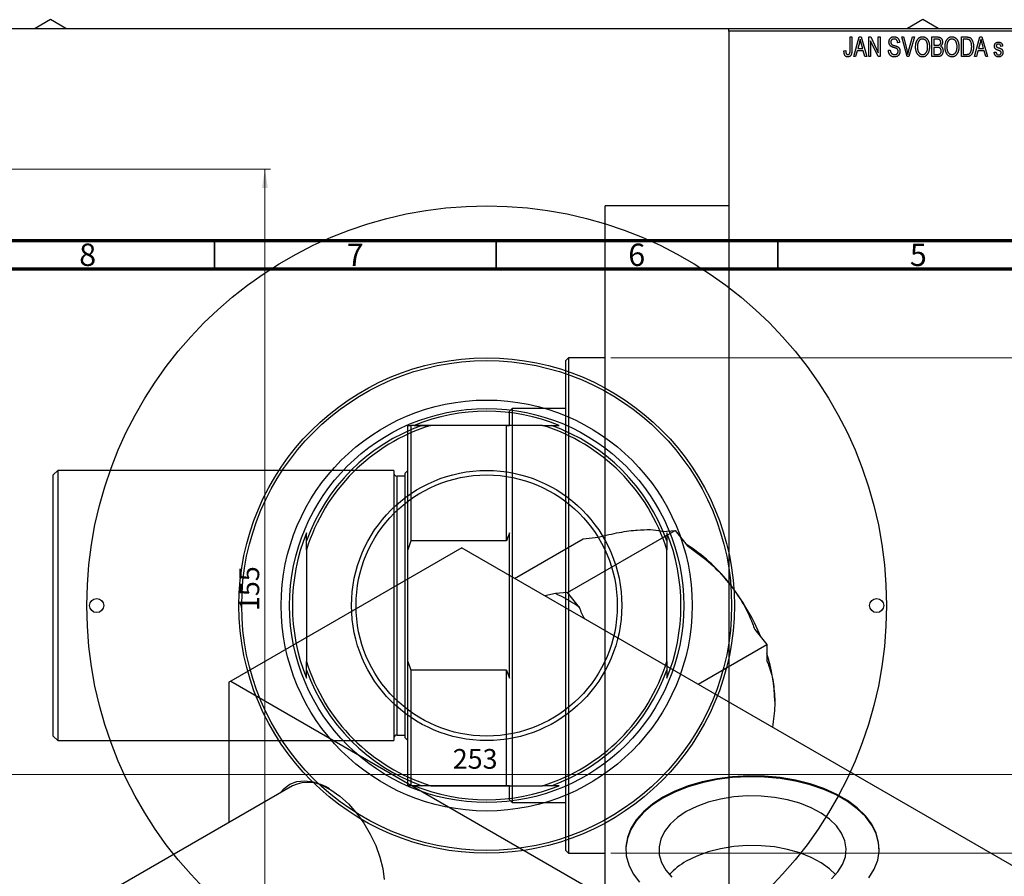
# Model space of a CAD drawing. Units: millimetres. Extents: x -70 to 462, y -116 to 334.
# Drawn here: x 30 to 205, y 179 to 331 of the extents above; entities that cross this region are included whole.
import ezdxf

# ---------------------------------------------------------------- set-up
doc = ezdxf.new("R2010")
doc.units = ezdxf.units.MM
doc.styles.add('SLDTEXTSTYLE0', font='TXT', dxfattribs={"width": 0.75})
doc.dimstyles.new('SLDDIMSTYLE0', dxfattribs={"dimtxt": 3.5, "dimasz": 3.302, "dimexe": 0, "dimexo": 0.0625, "dimgap": 0.875, "dimtad": 1, "dimdec": 0, "dimrnd": 1e-09, "dimzin": 12, "dimdsep": 46, "dimtxsty": 'SLDTEXTSTYLE0', "dimsah": 1, "dimcen": 0.09, "dimadec": 0, "dimazin": 3, "dimtfac": 1, "dimtdec": 0, "dimtofl": 0, "dimtmove": 0, "dimatfit": 3, "dimfxl": 1, "dimfrac": 2, "dimtolj": 1, "dimtzin": 12, "dimarcsym": 0})
doc.dimstyles.new('SLDDIMSTYLE1', dxfattribs={"dimtxt": 3.5, "dimasz": 3.302, "dimexe": 0, "dimexo": 0.0625, "dimgap": 0.875, "dimtad": 1, "dimdec": 0, "dimrnd": 1e-09, "dimzin": 12, "dimdsep": 46, "dimtxsty": 'SLDTEXTSTYLE0', "dimsah": 1, "dimcen": 0.09, "dimadec": 0, "dimazin": 3, "dimtfac": 1, "dimtofl": 0, "dimtmove": 0, "dimatfit": 3, "dimfxl": 1, "dimfrac": 2, "dimtolj": 1, "dimtzin": 12, "dimarcsym": 0})

# ---------------------------------------------------------------- blocks, each defined once
blk = doc.blocks.new('_D_1')
at = {"color": 7, "linetype": 'Continuous', "lineweight": 0}
for p, q in [((135.34, 271.18), (219.34, 271.18)), ((218.34, 271.18), (218.34, 183.18)), ((135.34, 183.18), (219.34, 183.18))]:
    blk.add_line(p, q, dxfattribs=at)
at = {"color": 7, "linetype": 'Continuous', "lineweight": 18}
for points in [[(218.34, 271.18), (217.83, 267.87), (218.85, 267.87)], [(218.34, 183.18), (218.85, 186.48), (217.83, 186.48)]]:
    blk.add_solid(points, dxfattribs=at)
at = {"color": 7, "linetype": 'Continuous', "lineweight": 18, "char_height": 3.5, "attachment_point": 1, "rotation": 90, "style": 'SLDTEXTSTYLE0'}
for s, insert in [('88', (213.77, 224.84)), ('%%c', (213.83, 219.56))]:
    blk.add_mtext(s, dxfattribs=dict(at, insert=insert))
blk = doc.blocks.new('_D_4')
at = {"color": 7, "linetype": 'Continuous', "lineweight": 0}
for p, q in [((3.81, 304.68), (74.93, 304.68)), ((73.93, 304.68), (73.93, 149.68)), ((3.81, 149.68), (74.93, 149.68))]:
    blk.add_line(p, q, dxfattribs=at)
at = {"color": 7, "linetype": 'Continuous', "lineweight": 18}
for points in [[(73.93, 304.68), (73.42, 301.37), (74.44, 301.37)], [(73.93, 149.68), (74.44, 152.98), (73.42, 152.98)]]:
    blk.add_solid(points, dxfattribs=at)
at = {"color": 7, "linetype": 'Continuous', "lineweight": 18, "insert": (69.42, 226.2), "char_height": 3.5, "attachment_point": 1, "rotation": 90, "style": 'SLDTEXTSTYLE0'}
blk.add_mtext('155', dxfattribs=at)
blk = doc.blocks.new('_D_5')
at = {"color": 7, "linetype": 'Continuous', "lineweight": 0}
for p, q in [((-13.19, 166.68), (-13.19, 198.18)), ((239.81, 166.68), (239.81, 198.18)), ((-13.19, 197.18), (239.81, 197.18))]:
    blk.add_line(p, q, dxfattribs=at)
at = {"color": 7, "linetype": 'Continuous', "lineweight": 18}
for points in [[(-13.19, 197.18), (-9.89, 196.67), (-9.89, 197.68)], [(239.81, 197.18), (236.51, 197.68), (236.51, 196.67)]]:
    blk.add_solid(points, dxfattribs=at)
at = {"color": 7, "linetype": 'Continuous', "lineweight": 18, "insert": (107.29, 201.69), "char_height": 3.5, "attachment_point": 1, "style": 'SLDTEXTSTYLE0'}
blk.add_mtext('253', dxfattribs=at)

msp = doc.modelspace()

# ---------------------------------------------------------------- linework, layer by layer
at = {"color": 7, "linetype": 'Continuous', "lineweight": 25}
for p, q in [((35.86, 331.25), (33.14, 329.68)), ((38.58, 329.68), (35.86, 331.25)), ((190.76, 331.25), (188.04, 329.68)), ((193.48, 329.68), (190.76, 331.25)), ((-34.69, 329.68), (261.31, 329.68)), ((156.34, 329.68), (212.34, 329.68)), ((156.34, 329.18), (156.34, 329.68)), ((212.34, 329.18), (156.34, 329.18)), ((156.34, 329.18), (156.34, 125.18)), ((177.84, 328.18), (178.16, 328.18)), ((177.84, 325.77), (177.84, 328.18)), ((178.16, 328.18), (178.16, 325.8)), ((178.48, 324.68), (179.44, 328.18)), ((179.49, 327.15), (179.19, 326.13)), ((179.44, 328.18), (179.78, 328.18)), ((179.78, 328.18), (180.79, 324.68)), ((180.08, 326.13), (179.81, 327.09)), ((181.16, 328.18), (181.5, 328.18)), ((181.16, 324.68), (181.16, 328.18)), ((182.82, 324.68), (181.48, 327.48)), ((181.48, 327.48), (181.48, 324.68)), ((181.5, 328.18), (182.84, 325.37)), ((182.84, 328.18), (183.16, 328.18)), ((182.84, 325.37), (182.84, 328.18)), ((183.16, 328.18), (183.16, 324.68)), ((186.61, 327.18), (186.29, 327.13)), ((187.01, 328.18), (187.34, 328.18)), ((187.95, 324.68), (187.01, 328.18)), ((187.34, 328.18), (187.96, 325.64)), ((188.23, 325.64), (188.93, 328.18)), ((189.26, 328.18), (188.26, 324.68)), ((188.93, 328.18), (189.26, 328.18)), ((192.38, 328.18), (193.37, 328.18)), ((192.38, 324.68), (192.38, 328.18)), ((192.7, 327.77), (192.7, 326.72)), ((193.26, 327.77), (192.7, 327.77)), ((197.61, 328.18), (198.5, 328.18)), ((197.61, 324.68), (197.61, 328.18)), ((197.93, 327.77), (197.93, 325.09)), ((198.49, 327.77), (197.93, 327.77)), ((199.93, 324.68), (200.9, 328.18)), ((200.94, 327.15), (200.65, 326.13)), ((200.9, 328.18), (201.23, 328.18)), ((201.23, 328.18), (202.25, 324.68)), ((201.53, 326.13), (201.27, 327.09)), ((176.75, 325.72), (177.07, 325.77)), ((179.08, 325.72), (178.81, 324.68)), ((180.18, 325.72), (179.08, 325.72)), ((179.19, 326.13), (180.08, 326.13)), ((180.46, 324.68), (180.18, 325.72)), ((184.66, 325.81), (184.98, 325.86)), ((192.7, 326.72), (193.3, 326.72)), ((192.7, 326.31), (192.7, 325.09)), ((193.33, 326.31), (192.7, 326.31)), ((200.54, 325.72), (200.26, 324.68)), ((201.64, 325.72), (200.54, 325.72)), ((200.65, 326.13), (201.53, 326.13)), ((201.92, 324.68), (201.64, 325.72)), ((203.43, 325.45), (203.75, 325.49)), ((204.93, 326.54), (204.61, 326.49)), ((178.81, 324.68), (178.48, 324.68)), ((180.79, 324.68), (180.46, 324.68)), ((181.48, 324.68), (181.16, 324.68)), ((183.16, 324.68), (182.82, 324.68)), ((188.26, 324.68), (187.95, 324.68)), ((193.37, 324.68), (192.38, 324.68)), ((192.7, 325.09), (193.38, 325.09)), ((198.54, 324.68), (197.61, 324.68)), ((197.93, 325.09), (198.5, 325.09)), ((200.26, 324.68), (199.93, 324.68)), ((202.25, 324.68), (201.92, 324.68)), ((156.34, 298.18), (134.34, 298.18)), ((134.34, 156.18), (134.34, 298.18)), ((127.84, 271.18), (127.34, 270.68)), ((134.34, 271.18), (127.84, 271.18)), ((127.84, 271.18), (127.84, 183.18)), ((127.34, 183.68), (127.34, 270.68)), ((117.84, 262.18), (117.34, 261.68)), ((117.34, 259.18), (117.34, 261.68)), ((127.34, 262.18), (117.84, 262.18)), ((117.84, 262.18), (117.84, 192.18)), ((99.34, 259.18), (99.84, 259.18)), ((99.34, 237.09), (99.34, 259.18)), ((99.84, 259.18), (99.84, 238.67)), ((116.84, 259.18), (99.84, 259.18)), ((100.42, 259.18), (101.82, 259.18)), ((101.82, 259.18), (103.4, 259.18)), ((123.22, 259.18), (103.4, 259.18)), ((116.84, 238.67), (116.84, 259.18)), ((116.84, 259.18), (117.34, 259.18)), ((123.22, 259.18), (124.8, 259.18)), ((124.8, 259.18), (126.2, 259.18)), ((37.14, 251.18), (36.34, 250.38)), ((36.34, 203.98), (36.34, 250.38)), ((96.84, 251.18), (37.14, 251.18)), ((37.14, 251.18), (37.14, 203.18)), ((96.84, 251.18), (96.84, 203.18)), ((98.84, 250.18), (97.34, 250.18)), ((99.34, 251.18), (98.84, 250.68)), ((98.84, 203.68), (98.84, 250.68)), ((81.31, 238.67), (81.31, 240.07)), ((117.34, 214.28), (117.34, 240.07)), ((127.67, 229.49), (146.76, 240.51)), ((144.62, 240.32), (146.76, 240.51)), ((146.76, 240.51), (148.9, 237.84)), ((81.31, 237.09), (81.31, 238.67)), ((99.84, 238.67), (99.34, 237.09)), ((116.84, 238.67), (99.84, 238.67)), ((118.26, 232.01), (130.46, 239.05)), ((130.46, 239.05), (132.6, 239.24)), ((145.31, 238.67), (145.31, 237.09)), ((108.89, 237.41), (67.88, 213.74)), ((81.31, 237.09), (81.31, 217.26)), ((99.34, 217.26), (99.34, 237.09)), ((108.89, 237.41), (253.14, 154.16)), ((145.31, 217.26), (145.31, 237.09)), ((125.52, 229.3), (123.66, 228.89)), ((127.67, 229.49), (125.52, 229.3)), ((129.81, 226.82), (127.67, 229.49)), ((160.92, 222.9), (163.06, 220.23)), ((150.86, 213.19), (163.06, 220.23)), ((163.06, 220.23), (163.06, 217.37)), ((81.31, 215.69), (81.31, 217.26)), ((99.34, 217.26), (99.84, 215.69)), ((99.34, 195.18), (99.34, 217.26)), ((145.31, 217.26), (145.31, 215.69)), ((81.31, 214.28), (81.31, 215.69)), ((99.84, 215.69), (99.84, 195.18)), ((116.84, 215.69), (99.84, 215.69)), ((116.84, 195.18), (116.84, 215.69)), ((116.84, 215.69), (117.34, 214.28)), ((145.31, 215.69), (145.31, 214.28)), ((67.88, 213.74), (67.53, 213.54)), ((67.53, 213.54), (67.53, 188.63)), ((67.88, 213.74), (212.13, 130.49)), ((36.34, 203.98), (37.14, 203.18)), ((37.14, 203.18), (96.84, 203.18)), ((97.34, 204.18), (98.84, 204.18)), ((98.84, 203.68), (99.34, 203.18)), ((78.85, 195.16), (24.41, 163.74)), ((99.84, 195.18), (99.34, 195.18)), ((116.84, 195.18), (99.84, 195.18)), ((101.82, 195.18), (100.42, 195.18)), ((103.4, 195.18), (101.82, 195.18)), ((103.4, 195.18), (123.22, 195.18)), ((117.34, 195.18), (116.84, 195.18)), ((117.34, 192.68), (117.34, 195.18)), ((124.8, 195.18), (123.22, 195.18)), ((126.2, 195.18), (124.8, 195.18)), ((117.34, 192.68), (117.84, 192.18)), ((117.84, 192.18), (127.34, 192.18)), ((127.34, 183.68), (127.84, 183.18)), ((127.84, 183.18), (134.34, 183.18))]:
    msp.add_line(p, q, dxfattribs=at)
at = {"color": 7, "linetype": 'Continuous', "lineweight": 70}
for p, q in [((15, 292), (415, 292)), ((20, 287), (410, 287))]:
    msp.add_line(p, q, dxfattribs=at)
at = {"color": 7, "linetype": 'Continuous', "lineweight": 35}
for p, q in [((65, 287), (65, 292)), ((115, 287), (115, 292)), ((165, 287), (165, 292))]:
    msp.add_line(p, q, dxfattribs=at)
at = {"color": 8, "linetype": 'Continuous', "lineweight": 25}
msp.add_line((97.34, 250.18), (97.34, 204.18), dxfattribs=at)
at = {"color": 7, "linetype": 'Continuous', "lineweight": 25, "flags": 128}
for points in [[(76.64, 193.89), (77.33, 194.7), (78.38, 195.47), (79.62, 195.92), (81, 196.04), (82.49, 195.84), (84.05, 195.3), (85.64, 194.46), (87.22, 193.32), (88.75, 191.93), (90.19, 190.31), (91.5, 188.51), (92.65, 186.57), (93.61, 184.55), (94.35, 182.49), (94.85, 180.45), (95.11, 178.49)], [(181.16, 178.79), (182.12, 180.33), (182.74, 181.92), (183, 183.54), (182.91, 185.17), (182.47, 186.78), (181.68, 188.35), (180.56, 189.85), (179.12, 191.25), (177.39, 192.54), (175.39, 193.69), (173.16, 194.69), (170.73, 195.52), (168.13, 196.17), (165.42, 196.62), (162.63, 196.88), (159.81, 196.93), (156.99, 196.78), (154.24, 196.42), (151.58, 195.87), (149.06, 195.13), (146.72, 194.21), (144.6, 193.13)], [(183.01, 183.79), (182.91, 185.01), (182.47, 186.62), (181.68, 188.19), (180.56, 189.68), (179.12, 191.09), (177.39, 192.37), (175.39, 193.53), (173.16, 194.53), (170.73, 195.36), (168.13, 196), (165.42, 196.46), (162.63, 196.71), (159.81, 196.77), (156.99, 196.61), (154.24, 196.26), (151.58, 195.7), (149.06, 194.96), (146.72, 194.05), (144.6, 192.97)], [(144.6, 192.97), (142.73, 191.75), (141.15, 190.4), (139.86, 188.94), (138.91, 187.41), (138.29, 185.82), (138.02, 184.19), (138.01, 183.79)], [(144.6, 193.13), (142.73, 191.91), (141.15, 190.56), (139.86, 189.11), (138.91, 187.57), (138.29, 185.98), (138.02, 184.36), (138.11, 182.73), (138.56, 181.12), (139.34, 179.55), (140.47, 178.05)], [(174.54, 178.64), (175.69, 179.87), (176.51, 181.19), (177, 182.56), (177.13, 183.96), (176.91, 185.36), (176.34, 186.72), (175.43, 188.02), (174.2, 189.22), (172.69, 190.32), (170.91, 191.27), (168.91, 192.06), (166.73, 192.68), (164.42, 193.11), (162.03, 193.34), (159.6, 193.36), (157.2, 193.19), (154.86, 192.81), (152.65, 192.24), (150.6, 191.48), (148.76, 190.57)], [(148.76, 190.57), (147.18, 189.51), (145.87, 188.33), (144.88, 187.05), (144.23, 185.7), (143.92, 184.31), (143.96, 182.91), (144.36, 181.53), (145.1, 180.2), (146.17, 178.94)], [(175.27, 179.38), (174.2, 180.4), (172.69, 181.5), (170.91, 182.45), (168.91, 183.24), (166.73, 183.86), (164.42, 184.29), (162.03, 184.52), (159.6, 184.54), (157.2, 184.37), (154.86, 183.99), (152.65, 183.42), (150.6, 182.66), (148.76, 181.75)]]:
    msp.add_lwpolyline(points, dxfattribs=at)
at = {"color": 7, "linetype": 'Continuous', "lineweight": 25}
for centre, radius in [((113.31, 227.18), 71), ((113.31, 227.18), 44), ((113.31, 227.18), 43.5), ((113.31, 227.18), 36.5), ((113.31, 227.18), 35), ((113.31, 227.18), 24), ((113.31, 227.18), 23.2), ((44.06, 227.18), 1.25), ((182.56, 227.18), 1.25)]:
    msp.add_circle(centre, radius, dxfattribs=at)
for centre, radius, start, end in [((113.31, 227.18), 34.5, 68.054, 111.946), ((113.31, 227.18), 33.5, 107.2106, 162.7894), ((113.31, 227.18), 34, 109.7499, 160.2501), ((113.31, 227.18), 33.5, 17.2106, 72.7894), ((113.31, 227.18), 34, 19.7499, 70.2501), ((97.34, 250.68), 0.5, 180, 270), ((113.31, 227.18), 34.5, 158.054, 201.946), ((113.31, 227.18), 34.5, 338.054, 21.946), ((132.41, 212.47), 30.37, 38.0466, 57.5731), ((125.55, 206.52), 39.44, 22.3502, 38.7052), ((115.95, 207.76), 23.57, 53.9795, 66.0382), ((135.44, 209.7), 29.04, 0.9412, 17.9812), ((113.31, 227.18), 33.5, 197.2106, 252.7894), ((113.31, 227.18), 33.5, 287.2106, 342.7894), ((113.31, 227.18), 34, 199.7499, 250.2501), ((113.31, 227.18), 34, 289.7499, 340.2501), ((97.34, 203.68), 0.5, 90, 180), ((81.63, 189.03), 6.74, 55.6867, 114.3852), ((113.31, 227.18), 34.5, 248.054, 291.946), ((154.47, 171.42), 11.8, 118.929, 137.618)]:
    msp.add_arc(centre, radius, start, end, dxfattribs=at)
for points, knots in [([(179.63, 327.81), (179.62, 327.7), (179.58, 327.48), (179.52, 327.26), (179.49, 327.15)], [0, 0, 0, 0, 0.49815, 1, 1, 1, 1]), ([(179.81, 327.09), (179.8, 327.13), (179.78, 327.2), (179.76, 327.3), (179.73, 327.4), (179.71, 327.49), (179.69, 327.58), (179.67, 327.66), (179.65, 327.74), (179.64, 327.79), (179.63, 327.81)], [0, 0, 0, 0, 0.151041, 0.294612, 0.430286, 0.559677, 0.68094, 0.794082, 0.901193, 1, 1, 1, 1]), ([(184.75, 327.26), (184.75, 327.3), (184.75, 327.36), (184.76, 327.46), (184.78, 327.56), (184.81, 327.65), (184.84, 327.73), (184.88, 327.81), (184.93, 327.89), (184.99, 327.95), (185.06, 328.02), (185.12, 328.07), (185.2, 328.12), (185.28, 328.16), (185.37, 328.19), (185.46, 328.21), (185.55, 328.22), (185.62, 328.22), (185.65, 328.22)], [0, 0, 0, 0, 0.0693711, 0.1363274, 0.2007483, 0.2630787, 0.32417, 0.3842747, 0.4446129, 0.505404, 0.5655886, 0.6248043, 0.6838499, 0.743527, 0.80416, 0.8664465, 0.9315662, 1, 1, 1, 1]), ([(185.59, 326.3), (185.56, 326.31), (185.5, 326.33), (185.42, 326.36), (185.35, 326.39), (185.28, 326.41), (185.22, 326.44), (185.16, 326.47), (185.11, 326.5), (185.06, 326.54), (185, 326.6), (184.93, 326.67), (184.88, 326.75), (184.83, 326.84), (184.79, 326.94), (184.77, 327.04), (184.75, 327.15), (184.75, 327.22), (184.75, 327.26)], [0, 0, 0, 0, 0.067108, 0.129396, 0.18691, 0.240368, 0.28941, 0.334142, 0.374715, 0.411367, 0.480379, 0.549098, 0.619218, 0.690739, 0.764178, 0.839652, 0.918193, 1, 1, 1, 1]), ([(185.66, 327.81), (185.64, 327.81), (185.59, 327.81), (185.53, 327.8), (185.47, 327.79), (185.41, 327.77), (185.35, 327.75), (185.3, 327.73), (185.26, 327.69), (185.22, 327.66), (185.18, 327.62), (185.15, 327.57), (185.13, 327.53), (185.1, 327.48), (185.09, 327.42), (185.07, 327.37), (185.07, 327.31), (185.07, 327.27), (185.07, 327.25)], [0, 0, 0, 0, 0.075746, 0.148125, 0.215918, 0.280526, 0.342589, 0.402831, 0.461599, 0.520605, 0.579098, 0.63724, 0.694439, 0.75198, 0.811474, 0.871779, 0.934955, 1, 1, 1, 1]), ([(185.07, 327.25), (185.07, 327.21), (185.07, 327.15), (185.09, 327.05), (185.12, 326.96), (185.15, 326.92), (185.17, 326.89)], [0, 0, 0, 0, 0.288756, 0.547775, 0.781517, 1, 1, 1, 1]), ([(185.65, 328.22), (185.7, 328.22), (185.79, 328.22), (185.92, 328.19), (186.04, 328.15), (186.15, 328.1), (186.26, 328.03), (186.35, 327.94), (186.42, 327.84), (186.49, 327.73), (186.54, 327.61), (186.58, 327.47), (186.6, 327.33), (186.61, 327.23), (186.61, 327.18)], [0, 0, 0, 0, 0.086578, 0.169073, 0.248683, 0.326794, 0.403922, 0.480513, 0.558518, 0.639597, 0.723671, 0.810823, 0.902607, 1, 1, 1, 1]), ([(186.29, 327.13), (186.29, 327.16), (186.29, 327.21), (186.27, 327.29), (186.26, 327.36), (186.24, 327.43), (186.21, 327.49), (186.18, 327.55), (186.15, 327.6), (186.11, 327.65), (186.07, 327.69), (186.02, 327.72), (185.97, 327.75), (185.92, 327.77), (185.86, 327.79), (185.8, 327.8), (185.73, 327.81), (185.69, 327.81), (185.66, 327.81)], [0, 0, 0, 0, 0.080448, 0.156718, 0.227638, 0.29521, 0.358186, 0.418555, 0.476307, 0.532148, 0.586856, 0.641117, 0.6958, 0.751998, 0.809698, 0.869957, 0.933475, 1, 1, 1, 1]), ([(189.48, 326.38), (189.48, 326.45), (189.48, 326.59), (189.49, 326.79), (189.52, 326.98), (189.56, 327.16), (189.61, 327.33), (189.67, 327.48), (189.74, 327.62), (189.82, 327.74), (189.92, 327.86), (190.01, 327.95), (190.11, 328.04), (190.22, 328.1), (190.33, 328.16), (190.45, 328.19), (190.58, 328.22), (190.66, 328.22), (190.7, 328.22)], [0, 0, 0, 0, 0.087113, 0.169575, 0.247125, 0.320352, 0.389998, 0.455909, 0.519023, 0.579845, 0.638062, 0.693341, 0.74608, 0.7972, 0.847343, 0.897337, 0.947901, 1, 1, 1, 1]), ([(190.71, 327.81), (190.67, 327.81), (190.61, 327.81), (190.52, 327.79), (190.43, 327.77), (190.34, 327.73), (190.26, 327.68), (190.19, 327.62), (190.12, 327.54), (190.05, 327.46), (189.99, 327.37), (189.94, 327.26), (189.89, 327.14), (189.86, 327.01), (189.83, 326.87), (189.81, 326.71), (189.8, 326.55), (189.79, 326.43), (189.79, 326.37)], [0, 0, 0, 0, 0.05107, 0.100566, 0.14883, 0.197616, 0.24657, 0.297133, 0.349762, 0.405324, 0.46375, 0.525661, 0.591604, 0.662301, 0.738203, 0.819627, 0.906566, 1, 1, 1, 1]), ([(190.7, 328.22), (190.73, 328.22), (190.79, 328.22), (190.87, 328.21), (190.95, 328.19), (191.03, 328.17), (191.11, 328.14), (191.18, 328.1), (191.25, 328.06), (191.33, 328.01), (191.39, 327.95), (191.46, 327.89), (191.52, 327.82), (191.58, 327.75), (191.63, 327.67), (191.68, 327.58), (191.73, 327.49), (191.77, 327.39), (191.81, 327.29), (191.84, 327.18), (191.87, 327.06), (191.89, 326.94), (191.91, 326.82), (191.92, 326.69), (191.93, 326.56), (191.93, 326.47), (191.93, 326.42)], [0, 0, 0, 0, 0.034611, 0.068851, 0.102644, 0.136299, 0.170257, 0.204593, 0.239422, 0.275193, 0.311626, 0.348513, 0.386283, 0.424966, 0.464873, 0.505838, 0.548431, 0.592797, 0.638415, 0.685599, 0.73386, 0.783689, 0.834955, 0.888259, 0.943137, 1, 1, 1, 1]), ([(191.48, 327.22), (191.46, 327.27), (191.42, 327.35), (191.35, 327.47), (191.27, 327.57), (191.17, 327.65), (191.06, 327.72), (190.95, 327.77), (190.83, 327.81), (190.75, 327.81), (190.71, 327.81)], [0, 0, 0, 0, 0.135859, 0.265838, 0.39368, 0.520781, 0.645374, 0.764619, 0.88161, 1, 1, 1, 1]), ([(191.61, 326.43), (191.61, 326.51), (191.61, 326.65), (191.58, 326.85), (191.54, 327.04), (191.5, 327.16), (191.48, 327.22)], [0, 0, 0, 0, 0.266917, 0.521521, 0.764789, 1, 1, 1, 1]), ([(193.93, 327.24), (193.93, 327.27), (193.93, 327.33), (193.91, 327.41), (193.89, 327.48), (193.86, 327.55), (193.82, 327.61), (193.78, 327.65), (193.73, 327.69), (193.68, 327.72), (193.64, 327.73), (193.6, 327.74), (193.56, 327.75), (193.51, 327.76), (193.45, 327.76), (193.39, 327.76), (193.33, 327.77), (193.28, 327.77), (193.26, 327.77)], [0, 0, 0, 0, 0.089518, 0.171534, 0.248348, 0.321059, 0.389554, 0.453856, 0.516595, 0.578171, 0.611833, 0.650735, 0.695421, 0.744802, 0.800445, 0.86087, 0.927612, 1, 1, 1, 1]), ([(193.37, 328.18), (193.42, 328.17), (193.51, 328.17), (193.64, 328.15), (193.75, 328.12), (193.85, 328.08), (193.94, 328.02), (194.01, 327.95), (194.08, 327.86), (194.14, 327.76), (194.19, 327.66), (194.22, 327.54), (194.24, 327.42), (194.25, 327.34), (194.25, 327.3)], [0, 0, 0, 0, 0.101081, 0.192405, 0.274241, 0.349246, 0.421225, 0.495169, 0.572443, 0.654705, 0.739446, 0.824415, 0.910492, 1, 1, 1, 1]), ([(193.63, 326.76), (193.66, 326.76), (193.7, 326.78), (193.76, 326.82), (193.81, 326.87), (193.86, 326.92), (193.89, 326.99), (193.91, 327.06), (193.93, 327.15), (193.93, 327.21), (193.93, 327.24)], [0, 0, 0, 0, 0.118725, 0.233174, 0.34513, 0.458578, 0.575549, 0.703816, 0.844055, 1, 1, 1, 1]), ([(194.25, 327.3), (194.25, 327.26), (194.25, 327.18), (194.23, 327.07), (194.2, 326.97), (194.16, 326.87), (194.11, 326.78), (194.05, 326.7), (193.98, 326.62), (193.93, 326.58), (193.9, 326.56)], [0, 0, 0, 0, 0.137632, 0.269909, 0.397356, 0.522956, 0.645993, 0.764918, 0.881855, 1, 1, 1, 1]), ([(194.7, 326.38), (194.7, 326.45), (194.71, 326.59), (194.72, 326.79), (194.75, 326.98), (194.79, 327.16), (194.84, 327.33), (194.9, 327.48), (194.97, 327.62), (195.05, 327.74), (195.14, 327.86), (195.24, 327.95), (195.34, 328.04), (195.45, 328.1), (195.56, 328.16), (195.68, 328.19), (195.8, 328.22), (195.89, 328.22), (195.93, 328.22)], [0, 0, 0, 0, 0.087113, 0.169575, 0.247125, 0.320352, 0.389998, 0.455909, 0.519023, 0.579845, 0.638062, 0.693341, 0.74608, 0.7972, 0.847343, 0.897337, 0.947901, 1, 1, 1, 1]), ([(195.93, 327.81), (195.9, 327.81), (195.84, 327.81), (195.74, 327.79), (195.65, 327.77), (195.57, 327.73), (195.49, 327.68), (195.41, 327.62), (195.34, 327.54), (195.28, 327.46), (195.22, 327.37), (195.16, 327.26), (195.12, 327.14), (195.08, 327.01), (195.05, 326.87), (195.04, 326.71), (195.02, 326.55), (195.02, 326.43), (195.02, 326.37)], [0, 0, 0, 0, 0.05107, 0.100566, 0.14883, 0.197616, 0.24657, 0.297133, 0.349762, 0.405324, 0.46375, 0.525661, 0.591604, 0.662301, 0.738203, 0.819627, 0.906566, 1, 1, 1, 1]), ([(195.93, 328.22), (195.96, 328.22), (196.02, 328.22), (196.1, 328.21), (196.18, 328.19), (196.26, 328.17), (196.33, 328.14), (196.41, 328.1), (196.48, 328.06), (196.55, 328.01), (196.62, 327.95), (196.68, 327.89), (196.75, 327.82), (196.8, 327.75), (196.86, 327.67), (196.91, 327.58), (196.95, 327.49), (197, 327.39), (197.03, 327.29), (197.07, 327.18), (197.09, 327.06), (197.12, 326.94), (197.14, 326.82), (197.15, 326.69), (197.16, 326.56), (197.16, 326.47), (197.16, 326.42)], [0, 0, 0, 0, 0.034611, 0.068851, 0.102644, 0.136299, 0.170257, 0.204593, 0.239422, 0.275193, 0.311626, 0.348513, 0.386283, 0.424966, 0.464873, 0.505838, 0.548431, 0.592797, 0.638415, 0.685599, 0.73386, 0.783689, 0.834955, 0.888259, 0.943137, 1, 1, 1, 1]), ([(196.7, 327.22), (196.69, 327.27), (196.65, 327.35), (196.58, 327.47), (196.49, 327.57), (196.39, 327.65), (196.29, 327.72), (196.17, 327.77), (196.06, 327.81), (195.97, 327.81), (195.93, 327.81)], [0, 0, 0, 0, 0.135859, 0.265838, 0.39368, 0.520781, 0.645374, 0.764619, 0.88161, 1, 1, 1, 1]), ([(196.84, 326.43), (196.84, 326.51), (196.83, 326.65), (196.81, 326.85), (196.77, 327.04), (196.73, 327.16), (196.7, 327.22)], [0, 0, 0, 0, 0.266917, 0.521521, 0.764789, 1, 1, 1, 1]), ([(198.95, 327.7), (198.93, 327.7), (198.91, 327.72), (198.86, 327.73), (198.82, 327.74), (198.76, 327.75), (198.7, 327.76), (198.64, 327.76), (198.57, 327.77), (198.52, 327.77), (198.49, 327.77)], [0, 0, 0, 0, 0.090129, 0.188705, 0.297827, 0.416225, 0.546314, 0.68659, 0.837201, 1, 1, 1, 1]), ([(198.5, 328.18), (198.53, 328.18), (198.58, 328.18), (198.66, 328.17), (198.73, 328.17), (198.79, 328.16), (198.85, 328.15), (198.91, 328.14), (198.96, 328.13), (198.99, 328.12), (199.01, 328.11)], [0, 0, 0, 0, 0.157567, 0.305531, 0.443916, 0.572951, 0.692848, 0.803599, 0.906081, 1, 1, 1, 1]), ([(199.43, 326.45), (199.43, 326.49), (199.43, 326.58), (199.42, 326.7), (199.41, 326.82), (199.4, 326.93), (199.38, 327.03), (199.36, 327.12), (199.33, 327.21), (199.3, 327.29), (199.26, 327.36), (199.22, 327.43), (199.18, 327.49), (199.14, 327.54), (199.1, 327.59), (199.05, 327.63), (199, 327.67), (198.96, 327.69), (198.95, 327.7)], [0, 0, 0, 0, 0.09265, 0.180344, 0.263206, 0.340882, 0.414458, 0.483826, 0.548511, 0.610082, 0.667822, 0.722449, 0.773976, 0.822993, 0.869549, 0.914362, 0.957617, 1, 1, 1, 1]), ([(199.01, 328.11), (199.04, 328.1), (199.12, 328.06), (199.22, 328), (199.32, 327.91), (199.4, 327.81), (199.48, 327.69), (199.55, 327.55), (199.61, 327.41), (199.66, 327.24), (199.7, 327.07), (199.73, 326.87), (199.75, 326.66), (199.75, 326.52), (199.75, 326.45)], [0, 0, 0, 0, 0.062364, 0.125501, 0.191106, 0.260514, 0.334056, 0.411528, 0.493822, 0.581291, 0.675232, 0.775974, 0.884119, 1, 1, 1, 1]), ([(201.09, 327.81), (201.07, 327.7), (201.03, 327.48), (200.97, 327.26), (200.94, 327.15)], [0, 0, 0, 0, 0.49815, 1, 1, 1, 1]), ([(201.27, 327.09), (201.26, 327.13), (201.24, 327.2), (201.21, 327.3), (201.19, 327.4), (201.16, 327.49), (201.14, 327.58), (201.12, 327.66), (201.1, 327.74), (201.09, 327.79), (201.09, 327.81)], [0, 0, 0, 0, 0.151041, 0.294612, 0.430286, 0.559677, 0.68094, 0.794082, 0.901193, 1, 1, 1, 1]), ([(203.48, 326.54), (203.48, 326.57), (203.48, 326.62), (203.49, 326.69), (203.5, 326.77), (203.52, 326.83), (203.55, 326.9), (203.58, 326.96), (203.62, 327.01), (203.66, 327.07), (203.71, 327.11), (203.77, 327.15), (203.83, 327.19), (203.89, 327.22), (203.96, 327.24), (204.03, 327.26), (204.11, 327.27), (204.17, 327.27), (204.19, 327.27)], [0, 0, 0, 0, 0.068454, 0.13366, 0.197238, 0.257865, 0.318074, 0.377098, 0.436073, 0.495969, 0.555687, 0.61473, 0.674132, 0.734269, 0.796442, 0.861353, 0.929082, 1, 1, 1, 1]), ([(204.19, 327.27), (204.23, 327.27), (204.29, 327.26), (204.39, 327.25), (204.48, 327.22), (204.57, 327.18), (204.64, 327.14), (204.71, 327.08), (204.77, 327.02), (204.82, 326.95), (204.85, 326.87), (204.89, 326.77), (204.91, 326.66), (204.92, 326.58), (204.93, 326.54)], [0, 0, 0, 0, 0.089022, 0.173476, 0.254739, 0.333787, 0.410333, 0.483572, 0.555575, 0.62734, 0.703829, 0.791258, 0.889542, 1, 1, 1, 1]), ([(176.94, 324.88), (176.92, 324.9), (176.89, 324.95), (176.85, 325.04), (176.82, 325.13), (176.79, 325.23), (176.77, 325.34), (176.76, 325.46), (176.75, 325.59), (176.75, 325.68), (176.75, 325.72)], [0, 0, 0, 0, 0.0991999, 0.2043291, 0.3160442, 0.434923, 0.5626713, 0.6990278, 0.8444222, 1, 1, 1, 1]), ([(177.07, 325.77), (177.07, 325.73), (177.07, 325.67), (177.08, 325.58), (177.09, 325.49), (177.1, 325.42), (177.11, 325.35), (177.13, 325.29), (177.15, 325.24), (177.18, 325.2), (177.2, 325.16), (177.23, 325.13), (177.26, 325.1), (177.3, 325.08), (177.33, 325.06), (177.37, 325.05), (177.41, 325.04), (177.44, 325.04), (177.45, 325.04)], [0, 0, 0, 0, 0.109237, 0.210221, 0.302197, 0.386057, 0.461536, 0.528859, 0.58894, 0.641943, 0.690263, 0.73629, 0.780708, 0.823644, 0.866244, 0.909326, 0.9535, 1, 1, 1, 1]), ([(178.16, 325.8), (178.16, 325.75), (178.16, 325.65), (178.15, 325.51), (178.13, 325.38), (178.11, 325.26), (178.09, 325.15), (178.05, 325.05), (178.02, 324.97), (177.97, 324.9), (177.92, 324.83), (177.87, 324.78), (177.81, 324.73), (177.74, 324.7), (177.67, 324.67), (177.6, 324.65), (177.52, 324.63), (177.46, 324.63), (177.44, 324.63)], [0, 0, 0, 0, 0.099443, 0.191308, 0.275722, 0.353477, 0.424493, 0.488962, 0.548148, 0.602199, 0.653128, 0.702472, 0.750273, 0.798075, 0.846105, 0.895348, 0.946112, 1, 1, 1, 1]), ([(177.45, 325.04), (177.47, 325.04), (177.51, 325.04), (177.57, 325.06), (177.62, 325.08), (177.67, 325.11), (177.71, 325.15), (177.75, 325.2), (177.78, 325.25), (177.79, 325.29), (177.79, 325.3)], [0, 0, 0, 0, 0.128948, 0.253247, 0.376441, 0.503303, 0.62998, 0.752076, 0.87466, 1, 1, 1, 1]), ([(177.79, 325.3), (177.8, 325.33), (177.82, 325.4), (177.83, 325.5), (177.84, 325.63), (177.84, 325.72), (177.84, 325.77)], [0, 0, 0, 0, 0.1897212, 0.4188043, 0.6886196, 1, 1, 1, 1]), ([(185.71, 324.63), (185.67, 324.63), (185.6, 324.63), (185.49, 324.65), (185.38, 324.67), (185.28, 324.71), (185.19, 324.75), (185.1, 324.81), (185.02, 324.87), (184.95, 324.95), (184.88, 325.03), (184.82, 325.12), (184.78, 325.22), (184.73, 325.33), (184.7, 325.44), (184.68, 325.56), (184.66, 325.68), (184.66, 325.77), (184.66, 325.81)], [0, 0, 0, 0, 0.065427, 0.127772, 0.187613, 0.245982, 0.303562, 0.360942, 0.418461, 0.477366, 0.537187, 0.597441, 0.658581, 0.721569, 0.786777, 0.854315, 0.925359, 1, 1, 1, 1]), ([(184.98, 325.86), (184.98, 325.81), (184.99, 325.72), (185.01, 325.6), (185.05, 325.49), (185.09, 325.4), (185.14, 325.32), (185.2, 325.25), (185.27, 325.19), (185.35, 325.14), (185.44, 325.09), (185.54, 325.06), (185.64, 325.04), (185.7, 325.04), (185.74, 325.04)], [0, 0, 0, 0, 0.111539, 0.211186, 0.300056, 0.379041, 0.453367, 0.527388, 0.602209, 0.679204, 0.757657, 0.83611, 0.91639, 1, 1, 1, 1]), ([(185.17, 326.89), (185.18, 326.88), (185.2, 326.86), (185.24, 326.83), (185.29, 326.8), (185.34, 326.77), (185.41, 326.74), (185.49, 326.71), (185.57, 326.69), (185.64, 326.67), (185.67, 326.66)], [0, 0, 0, 0, 0.0771, 0.166378, 0.267684, 0.384462, 0.515115, 0.661095, 0.822235, 1, 1, 1, 1]), ([(186.38, 325.64), (186.38, 325.66), (186.38, 325.71), (186.37, 325.78), (186.35, 325.85), (186.32, 325.91), (186.29, 325.97), (186.25, 326.02), (186.19, 326.06), (186.14, 326.1), (186.1, 326.12), (186.05, 326.14), (186, 326.17), (185.93, 326.19), (185.86, 326.22), (185.78, 326.24), (185.69, 326.27), (185.63, 326.29), (185.59, 326.3)], [0, 0, 0, 0, 0.066594, 0.12963, 0.190402, 0.248831, 0.306973, 0.365308, 0.425761, 0.488594, 0.524807, 0.56833, 0.620079, 0.680453, 0.747741, 0.823747, 0.908093, 1, 1, 1, 1]), ([(185.67, 326.66), (185.7, 326.65), (185.76, 326.64), (185.85, 326.61), (185.93, 326.59), (186, 326.56), (186.07, 326.54), (186.12, 326.52), (186.17, 326.5), (186.21, 326.49), (186.22, 326.48)], [0, 0, 0, 0, 0.168225, 0.324697, 0.468423, 0.599312, 0.717841, 0.824871, 0.918053, 1, 1, 1, 1]), ([(186.7, 325.65), (186.7, 325.6), (186.7, 325.51), (186.67, 325.37), (186.63, 325.24), (186.58, 325.12), (186.51, 325.01), (186.43, 324.91), (186.34, 324.82), (186.23, 324.75), (186.12, 324.7), (185.99, 324.66), (185.86, 324.63), (185.76, 324.63), (185.71, 324.63)], [0, 0, 0, 0, 0.088662, 0.174889, 0.259174, 0.343007, 0.425483, 0.504829, 0.581975, 0.65983, 0.739222, 0.821119, 0.907784, 1, 1, 1, 1]), ([(185.74, 325.04), (185.76, 325.04), (185.81, 325.04), (185.88, 325.05), (185.95, 325.06), (186.01, 325.08), (186.07, 325.1), (186.12, 325.13), (186.17, 325.17), (186.22, 325.21), (186.26, 325.25), (186.29, 325.3), (186.32, 325.34), (186.34, 325.4), (186.36, 325.45), (186.37, 325.51), (186.38, 325.57), (186.38, 325.62), (186.38, 325.64)], [0, 0, 0, 0, 0.075022, 0.145432, 0.213064, 0.277895, 0.340342, 0.400402, 0.460414, 0.520124, 0.579247, 0.636938, 0.694243, 0.752093, 0.811701, 0.871641, 0.934252, 1, 1, 1, 1]), ([(186.22, 326.48), (186.26, 326.46), (186.33, 326.42), (186.43, 326.34), (186.52, 326.25), (186.59, 326.15), (186.64, 326.04), (186.68, 325.92), (186.7, 325.78), (186.7, 325.69), (186.7, 325.65)], [0, 0, 0, 0, 0.128447, 0.250951, 0.369599, 0.487346, 0.607509, 0.731436, 0.861295, 1, 1, 1, 1]), ([(187.96, 325.64), (187.98, 325.59), (188, 325.49), (188.03, 325.35), (188.06, 325.22), (188.08, 325.13), (188.09, 325.09)], [0, 0, 0, 0, 0.264483, 0.519553, 0.764948, 1, 1, 1, 1]), ([(188.09, 325.09), (188.11, 325.18), (188.15, 325.36), (188.2, 325.54), (188.23, 325.64)], [0, 0, 0, 0, 0.490156, 1, 1, 1, 1]), ([(189.79, 325.18), (189.76, 325.22), (189.71, 325.31), (189.65, 325.44), (189.6, 325.58), (189.55, 325.73), (189.52, 325.88), (189.49, 326.04), (189.48, 326.21), (189.48, 326.32), (189.48, 326.38)], [0, 0, 0, 0, 0.117432, 0.234931, 0.354735, 0.476423, 0.601416, 0.729959, 0.862675, 1, 1, 1, 1]), ([(189.79, 326.37), (189.79, 326.32), (189.8, 326.22), (189.81, 326.08), (189.83, 325.94), (189.86, 325.81), (189.89, 325.69), (189.94, 325.58), (189.99, 325.48), (190.06, 325.39), (190.12, 325.31), (190.19, 325.24), (190.27, 325.18), (190.35, 325.13), (190.43, 325.09), (190.52, 325.06), (190.61, 325.04), (190.67, 325.04), (190.7, 325.04)], [0, 0, 0, 0, 0.085783, 0.167069, 0.243801, 0.316367, 0.385484, 0.45175, 0.515395, 0.576881, 0.636381, 0.692265, 0.74571, 0.797233, 0.847796, 0.897913, 0.948137, 1, 1, 1, 1]), ([(190.7, 325.04), (190.73, 325.04), (190.79, 325.04), (190.89, 325.06), (190.97, 325.09), (191.06, 325.13), (191.14, 325.18), (191.21, 325.24), (191.28, 325.31), (191.35, 325.39), (191.41, 325.49), (191.47, 325.59), (191.51, 325.71), (191.55, 325.83), (191.58, 325.97), (191.6, 326.11), (191.61, 326.27), (191.61, 326.38), (191.61, 326.43)], [0, 0, 0, 0, 0.050918, 0.100617, 0.149928, 0.199172, 0.249526, 0.301449, 0.356034, 0.413629, 0.473834, 0.53656, 0.602769, 0.672902, 0.747102, 0.826223, 0.910547, 1, 1, 1, 1]), ([(191.93, 326.42), (191.93, 326.36), (191.93, 326.24), (191.91, 326.06), (191.89, 325.89), (191.85, 325.72), (191.81, 325.57), (191.75, 325.43), (191.69, 325.29), (191.64, 325.21), (191.61, 325.17)], [0, 0, 0, 0, 0.1432681, 0.2804712, 0.4115502, 0.537473, 0.6585546, 0.7751958, 0.8890505, 1, 1, 1, 1]), ([(193.3, 326.72), (193.34, 326.72), (193.4, 326.72), (193.5, 326.73), (193.57, 326.74), (193.61, 326.75), (193.63, 326.76)], [0, 0, 0, 0, 0.322908, 0.595774, 0.821387, 1, 1, 1, 1]), ([(194.02, 325.7), (194.02, 325.73), (194.02, 325.8), (194, 325.89), (193.98, 325.97), (193.95, 326.04), (193.9, 326.11), (193.86, 326.16), (193.8, 326.21), (193.74, 326.25), (193.66, 326.28), (193.57, 326.3), (193.45, 326.31), (193.37, 326.31), (193.33, 326.31)], [0, 0, 0, 0, 0.0915284, 0.1766506, 0.2566642, 0.3328121, 0.4057347, 0.4747782, 0.5424443, 0.610071, 0.6844174, 0.7737975, 0.8785, 1, 1, 1, 1]), ([(194.34, 325.7), (194.34, 325.65), (194.34, 325.55), (194.31, 325.4), (194.28, 325.27), (194.23, 325.14), (194.16, 325.03), (194.09, 324.93), (194, 324.85), (193.93, 324.79), (193.86, 324.76), (193.8, 324.74), (193.74, 324.72), (193.67, 324.7), (193.61, 324.69), (193.53, 324.68), (193.45, 324.68), (193.4, 324.68), (193.37, 324.68)], [0, 0, 0, 0, 0.0968193, 0.1879688, 0.2754195, 0.3598337, 0.4399412, 0.5152098, 0.5867202, 0.6563463, 0.6917362, 0.7292083, 0.7682863, 0.809873, 0.8531674, 0.8996294, 0.9485553, 1, 1, 1, 1]), ([(193.71, 325.13), (193.73, 325.14), (193.78, 325.16), (193.84, 325.21), (193.9, 325.27), (193.94, 325.34), (193.98, 325.42), (194, 325.5), (194.02, 325.6), (194.02, 325.67), (194.02, 325.7)], [0, 0, 0, 0, 0.1170149, 0.2294406, 0.3422188, 0.4587238, 0.579935, 0.7099407, 0.8485672, 1, 1, 1, 1]), ([(193.9, 326.56), (193.94, 326.55), (194, 326.51), (194.09, 326.44), (194.16, 326.35), (194.23, 326.25), (194.28, 326.13), (194.31, 326), (194.34, 325.86), (194.34, 325.76), (194.34, 325.7)], [0, 0, 0, 0, 0.107546, 0.216148, 0.327534, 0.446674, 0.572352, 0.704975, 0.846954, 1, 1, 1, 1]), ([(195.02, 325.18), (194.99, 325.22), (194.94, 325.31), (194.88, 325.44), (194.82, 325.58), (194.78, 325.73), (194.74, 325.88), (194.72, 326.04), (194.71, 326.21), (194.7, 326.32), (194.7, 326.38)], [0, 0, 0, 0, 0.117432, 0.234931, 0.354735, 0.476423, 0.601416, 0.729959, 0.862675, 1, 1, 1, 1]), ([(195.02, 326.37), (195.02, 326.32), (195.02, 326.22), (195.04, 326.08), (195.06, 325.94), (195.08, 325.81), (195.12, 325.69), (195.17, 325.58), (195.22, 325.48), (195.28, 325.39), (195.35, 325.31), (195.42, 325.24), (195.5, 325.18), (195.58, 325.13), (195.66, 325.09), (195.75, 325.06), (195.84, 325.04), (195.9, 325.04), (195.93, 325.04)], [0, 0, 0, 0, 0.085783, 0.167069, 0.243801, 0.316367, 0.385484, 0.45175, 0.515395, 0.576881, 0.636381, 0.692265, 0.74571, 0.797233, 0.847796, 0.897913, 0.948137, 1, 1, 1, 1]), ([(195.93, 325.04), (195.96, 325.04), (196.02, 325.04), (196.11, 325.06), (196.2, 325.09), (196.29, 325.13), (196.36, 325.18), (196.44, 325.24), (196.51, 325.31), (196.58, 325.39), (196.64, 325.49), (196.69, 325.59), (196.74, 325.71), (196.78, 325.83), (196.8, 325.97), (196.82, 326.11), (196.84, 326.27), (196.84, 326.38), (196.84, 326.43)], [0, 0, 0, 0, 0.050918, 0.100617, 0.149928, 0.199172, 0.249526, 0.301449, 0.356034, 0.413629, 0.473834, 0.53656, 0.602769, 0.672902, 0.747102, 0.826223, 0.910547, 1, 1, 1, 1]), ([(197.16, 326.42), (197.16, 326.36), (197.15, 326.24), (197.14, 326.06), (197.11, 325.89), (197.08, 325.72), (197.04, 325.57), (196.98, 325.43), (196.92, 325.29), (196.87, 325.21), (196.84, 325.17)], [0, 0, 0, 0, 0.1432681, 0.2804712, 0.4115502, 0.537473, 0.6585546, 0.7751958, 0.8890505, 1, 1, 1, 1]), ([(198.5, 325.09), (198.53, 325.09), (198.58, 325.09), (198.66, 325.09), (198.74, 325.1), (198.81, 325.11), (198.87, 325.13), (198.93, 325.15), (198.98, 325.18), (199.03, 325.21), (199.07, 325.24), (199.11, 325.28), (199.15, 325.32), (199.19, 325.36), (199.22, 325.42), (199.25, 325.47), (199.28, 325.53), (199.29, 325.57), (199.3, 325.6)], [0, 0, 0, 0, 0.081336, 0.15802, 0.230241, 0.297674, 0.361192, 0.420475, 0.476882, 0.530651, 0.583295, 0.636461, 0.691573, 0.74808, 0.806752, 0.868125, 0.932567, 1, 1, 1, 1]), ([(199.75, 326.45), (199.75, 326.4), (199.75, 326.3), (199.74, 326.16), (199.73, 326.03), (199.71, 325.9), (199.69, 325.77), (199.66, 325.66), (199.63, 325.54), (199.59, 325.44), (199.55, 325.34), (199.51, 325.25), (199.46, 325.16), (199.41, 325.08), (199.36, 325.01), (199.31, 324.95), (199.25, 324.9), (199.19, 324.85), (199.12, 324.81), (199.06, 324.77), (198.98, 324.74), (198.9, 324.72), (198.82, 324.7), (198.73, 324.69), (198.64, 324.68), (198.58, 324.68), (198.54, 324.68)], [0, 0, 0, 0, 0.060015, 0.118063, 0.173611, 0.227348, 0.278796, 0.328645, 0.376453, 0.422925, 0.467444, 0.509479, 0.549171, 0.586933, 0.622704, 0.656713, 0.689216, 0.720717, 0.751901, 0.783846, 0.816407, 0.850109, 0.885258, 0.92169, 0.95988, 1, 1, 1, 1]), ([(199.3, 325.6), (199.31, 325.63), (199.33, 325.69), (199.36, 325.78), (199.38, 325.88), (199.4, 325.99), (199.41, 326.1), (199.42, 326.21), (199.43, 326.33), (199.43, 326.41), (199.43, 326.45)], [0, 0, 0, 0, 0.110928, 0.22438, 0.343223, 0.465145, 0.592123, 0.722634, 0.859341, 1, 1, 1, 1]), ([(204.21, 324.63), (204.18, 324.63), (204.13, 324.63), (204.05, 324.64), (203.98, 324.66), (203.91, 324.68), (203.84, 324.71), (203.78, 324.74), (203.73, 324.79), (203.68, 324.83), (203.63, 324.89), (203.59, 324.95), (203.55, 325.02), (203.52, 325.09), (203.49, 325.17), (203.46, 325.26), (203.44, 325.35), (203.43, 325.42), (203.43, 325.45)], [0, 0, 0, 0, 0.0650583, 0.1266305, 0.1861785, 0.2433912, 0.2990749, 0.3543437, 0.4088467, 0.4648396, 0.5213807, 0.580346, 0.6413576, 0.7056523, 0.7730847, 0.8446899, 0.9198751, 1, 1, 1, 1]), ([(204.26, 325.76), (204.23, 325.77), (204.18, 325.79), (204.09, 325.82), (204.02, 325.85), (203.95, 325.87), (203.89, 325.9), (203.84, 325.92), (203.8, 325.95), (203.75, 325.98), (203.69, 326.02), (203.64, 326.07), (203.59, 326.14), (203.55, 326.21), (203.52, 326.28), (203.49, 326.36), (203.48, 326.45), (203.48, 326.51), (203.48, 326.54)], [0, 0, 0, 0, 0.077541, 0.149157, 0.214311, 0.273785, 0.327627, 0.375115, 0.416833, 0.452648, 0.517994, 0.582705, 0.647941, 0.714443, 0.782762, 0.852378, 0.924805, 1, 1, 1, 1]), ([(203.75, 325.49), (203.75, 325.45), (203.76, 325.38), (203.8, 325.28), (203.84, 325.19), (203.9, 325.12), (203.97, 325.06), (204.04, 325.02), (204.13, 325), (204.2, 325), (204.23, 324.99)], [0, 0, 0, 0, 0.1555424, 0.2941248, 0.4190131, 0.5346399, 0.6456767, 0.7570058, 0.8737509, 1, 1, 1, 1]), ([(204.2, 326.9), (204.17, 326.9), (204.11, 326.9), (204.03, 326.88), (203.95, 326.86), (203.89, 326.82), (203.85, 326.77), (203.82, 326.72), (203.8, 326.66), (203.79, 326.61), (203.79, 326.59)], [0, 0, 0, 0, 0.167992, 0.315157, 0.444967, 0.564136, 0.675828, 0.781217, 0.888061, 1, 1, 1, 1]), ([(203.79, 326.59), (203.79, 326.57), (203.8, 326.53), (203.82, 326.47), (203.85, 326.42), (203.88, 326.4), (203.9, 326.38)], [0, 0, 0, 0, 0.261202, 0.504979, 0.747968, 1, 1, 1, 1]), ([(203.9, 326.38), (203.9, 326.38), (203.92, 326.37), (203.94, 326.35), (203.98, 326.34), (204.02, 326.32), (204.07, 326.3), (204.13, 326.28), (204.19, 326.26), (204.24, 326.25), (204.26, 326.24)], [0, 0, 0, 0, 0.057764, 0.13391, 0.229503, 0.344818, 0.478961, 0.633018, 0.807064, 1, 1, 1, 1]), ([(204.61, 326.49), (204.61, 326.53), (204.6, 326.59), (204.57, 326.67), (204.54, 326.74), (204.49, 326.8), (204.43, 326.85), (204.37, 326.88), (204.29, 326.9), (204.23, 326.9), (204.2, 326.9)], [0, 0, 0, 0, 0.150258, 0.28506, 0.406898, 0.520987, 0.631988, 0.745483, 0.86671, 1, 1, 1, 1]), ([(204.98, 325.45), (204.97, 325.42), (204.97, 325.36), (204.96, 325.28), (204.95, 325.2), (204.92, 325.12), (204.9, 325.05), (204.86, 324.98), (204.82, 324.92), (204.77, 324.86), (204.72, 324.8), (204.66, 324.76), (204.59, 324.72), (204.53, 324.69), (204.45, 324.66), (204.37, 324.64), (204.29, 324.63), (204.24, 324.63), (204.21, 324.63)], [0, 0, 0, 0, 0.070475, 0.13849, 0.203487, 0.266441, 0.327154, 0.387648, 0.447327, 0.507295, 0.56697, 0.62589, 0.684362, 0.743618, 0.803887, 0.866388, 0.931758, 1, 1, 1, 1]), ([(204.23, 324.99), (204.26, 325), (204.32, 325), (204.41, 325.02), (204.48, 325.05), (204.55, 325.1), (204.6, 325.16), (204.63, 325.23), (204.65, 325.31), (204.66, 325.36), (204.66, 325.39)], [0, 0, 0, 0, 0.1472807, 0.2806153, 0.4047813, 0.5247085, 0.6421144, 0.7566027, 0.8742518, 1, 1, 1, 1]), ([(204.26, 326.24), (204.29, 326.23), (204.35, 326.21), (204.44, 326.18), (204.51, 326.15), (204.58, 326.12), (204.64, 326.09), (204.69, 326.07), (204.73, 326.05), (204.77, 326.02), (204.81, 325.98), (204.85, 325.92), (204.89, 325.86), (204.92, 325.79), (204.95, 325.72), (204.96, 325.64), (204.97, 325.55), (204.97, 325.49), (204.98, 325.45)], [0, 0, 0, 0, 0.08488, 0.16194, 0.23121, 0.293291, 0.347125, 0.393626, 0.432401, 0.464097, 0.520548, 0.578611, 0.639167, 0.703007, 0.770489, 0.842225, 0.918333, 1, 1, 1, 1]), ([(204.58, 325.62), (204.57, 325.62), (204.56, 325.64), (204.53, 325.65), (204.5, 325.67), (204.47, 325.68), (204.42, 325.7), (204.38, 325.72), (204.32, 325.74), (204.28, 325.75), (204.26, 325.76)], [0, 0, 0, 0, 0.06429, 0.147627, 0.246169, 0.360302, 0.494063, 0.644625, 0.813232, 1, 1, 1, 1]), ([(204.66, 325.39), (204.66, 325.41), (204.66, 325.46), (204.64, 325.52), (204.61, 325.58), (204.59, 325.61), (204.58, 325.62)], [0, 0, 0, 0, 0.28084, 0.534773, 0.770184, 1, 1, 1, 1]), ([(177.44, 324.63), (177.41, 324.63), (177.36, 324.63), (177.28, 324.64), (177.21, 324.66), (177.14, 324.69), (177.08, 324.73), (177.03, 324.77), (176.98, 324.82), (176.95, 324.86), (176.94, 324.88)], [0, 0, 0, 0, 0.139322, 0.271601, 0.396889, 0.517293, 0.636027, 0.755211, 0.875218, 1, 1, 1, 1]), ([(190.7, 324.63), (190.66, 324.63), (190.57, 324.64), (190.43, 324.66), (190.31, 324.71), (190.19, 324.77), (190.08, 324.84), (189.97, 324.94), (189.88, 325.05), (189.82, 325.14), (189.79, 325.18)], [0, 0, 0, 0, 0.124293, 0.244198, 0.362102, 0.480462, 0.601536, 0.727183, 0.85933, 1, 1, 1, 1]), ([(191.61, 325.17), (191.58, 325.12), (191.53, 325.04), (191.43, 324.93), (191.33, 324.84), (191.21, 324.76), (191.1, 324.7), (190.97, 324.66), (190.84, 324.64), (190.75, 324.63), (190.7, 324.63)], [0, 0, 0, 0, 0.13947, 0.271444, 0.397067, 0.518266, 0.636669, 0.754736, 0.875096, 1, 1, 1, 1]), ([(193.38, 325.09), (193.41, 325.09), (193.48, 325.09), (193.57, 325.09), (193.64, 325.11), (193.69, 325.12), (193.71, 325.13)], [0, 0, 0, 0, 0.31249, 0.581258, 0.810482, 1, 1, 1, 1]), ([(195.93, 324.63), (195.88, 324.63), (195.79, 324.64), (195.66, 324.66), (195.53, 324.71), (195.42, 324.77), (195.3, 324.84), (195.2, 324.94), (195.1, 325.05), (195.05, 325.14), (195.02, 325.18)], [0, 0, 0, 0, 0.124293, 0.244198, 0.362102, 0.480462, 0.601536, 0.727183, 0.85933, 1, 1, 1, 1]), ([(196.84, 325.17), (196.81, 325.12), (196.76, 325.04), (196.66, 324.93), (196.55, 324.84), (196.44, 324.76), (196.32, 324.7), (196.2, 324.66), (196.07, 324.64), (195.98, 324.63), (195.93, 324.63)], [0, 0, 0, 0, 0.13947, 0.271444, 0.397067, 0.518266, 0.636669, 0.754736, 0.875096, 1, 1, 1, 1]), ([(117.34, 240.07), (117.3, 239.96), (117.13, 239.5), (116.96, 239.03), (116.84, 238.67)], [0, 0, 0, 0, 0.2305176, 1, 1, 1, 1]), ([(132.6, 239.24), (133.89, 239.54), (136.5, 240.14), (138.85, 240.49), (139.94, 240.59), (140.02, 240.59)], [0, 0, 0, 0, 0.472046, 0.958175, 1, 1, 1, 1]), ([(140.02, 240.59), (140.85, 240.64), (142.53, 240.74), (143.87, 240.53), (144.48, 240.36), (144.62, 240.32)], [0, 0, 0, 0, 0.4307354, 0.8749059, 1, 1, 1, 1]), ([(145.31, 240.07), (145.31, 239.96), (145.31, 239.5), (145.31, 239.03), (145.31, 238.67)], [0, 0, 0, 0, 0.2305176, 1, 1, 1, 1]), ([(148.9, 237.84), (150.19, 236.92), (152.8, 235.03), (155.15, 232.64), (156.24, 231.29), (156.33, 231.19)], [0, 0, 0, 0, 0.472046, 0.958175, 1, 1, 1, 1]), ([(156.33, 231.19), (157.15, 230.05), (158.84, 227.75), (160.17, 224.89), (160.78, 223.26), (160.92, 222.9)], [0, 0, 0, 0, 0.430735, 0.874906, 1, 1, 1, 1]), ([(130.66, 224.85), (130.51, 225.15), (130.18, 225.8), (129.94, 226.46), (129.81, 226.82)], [0, 0, 0, 0, 0.458328, 1, 1, 1, 1]), ([(163.06, 217.37), (163.16, 217.12), (163.63, 215.97), (164.29, 213.7), (164.41, 211.36), (164.48, 210.18)], [0, 0, 0, 0, 0.122047, 0.555067, 1, 1, 1, 1]), ([(164.48, 210.18), (164.47, 209.93), (164.46, 208.46), (164.23, 206.89), (164.04, 205.58)], [0, 0, 0, 0, 0.168663, 1, 1, 1, 1])]:
    msp.add_open_spline(points, degree=3, knots=knots, dxfattribs=at)

# ---------------------------------------------------------------- texts
at = {"color": 7, "linetype": 'Continuous', "lineweight": 0, "char_height": 3.97, "attachment_point": 2, "style": 'SLDTEXTSTYLE0'}
for s, insert in [('8', (42.46, 291.47)), ('7', (89.96, 291.47)), ('6', (139.96, 291.47)), ('5', (189.96, 291.47))]:
    msp.add_mtext(s, dxfattribs=dict(at, insert=insert))

# ---------------------------------------------------------------- dimensions: what is measured, and where the dimension line sits
at = {"color": 7, "linetype": 'Continuous', "lineweight": 18}
dim = msp.add_linear_dim(base=(73.93, 149.68), p1=(2.81, 304.68), p2=(2.81, 149.68), angle=90, dimstyle='SLDDIMSTYLE1', dxfattribs=at)
dim.commit()
dim.dimension.update_dxf_attribs({"geometry": '_D_4', "text_midpoint": (73.93, 230.07), "dimtype": 160})
dim = msp.add_linear_dim(base=(218.34, 183.18), p1=(134.34, 271.18), p2=(134.34, 183.18), angle=90, text='%%c<>', dimstyle='SLDDIMSTYLE0', dxfattribs=at)
dim.commit()
dim.dimension.update_dxf_attribs({"geometry": '_D_1', "text_midpoint": (218.34, 224.78), "dimtype": 160})
dim = msp.add_linear_dim(base=(239.81, 197.18), p1=(-13.19, 165.68), p2=(239.81, 165.68), dimstyle='SLDDIMSTYLE1', dxfattribs=at)
dim.commit()
dim.dimension.update_dxf_attribs({"geometry": '_D_5', "text_midpoint": (111.17, 197.18), "dimtype": 160})

doc.saveas('drawing.dxf')
